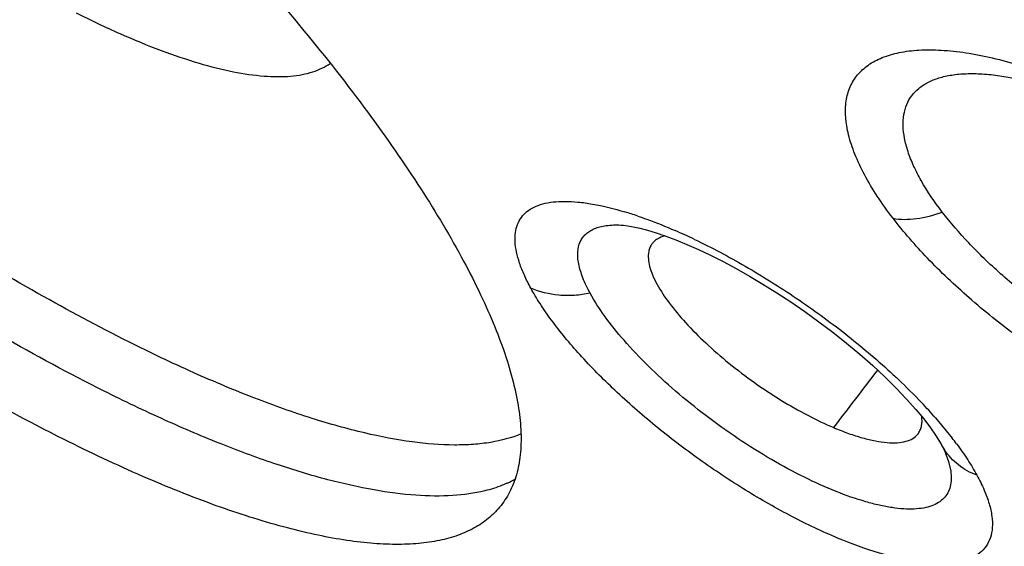
# Model space of a CAD drawing. Units: inches. Extents: x 0 to 60, y 0 to 40.
# Drawn here: x 53.2 to 53.5, y 29 to 29.2 of the extents above; entities that cross this region are included whole.
import ezdxf

# ---------------------------------------------------------------- set-up
doc = ezdxf.new("R2010")
doc.units = ezdxf.units.IN
doc.header["$LTSCALE"] = 3.3
doc.header["$MEASUREMENT"] = 0
doc.layers.get('0').update_dxf_attribs({"linetype": 'CONTINUOUS'})

msp = doc.modelspace()

# ---------------------------------------------------------------- linework, layer by layer
at = {"color": 7, "linetype": 'Continuous'}
for p, q in [((53.49521607810001, 29.1719128461), (53.4952623383, 29.1719061574)), ((53.3927541954, 29.1229601519), (53.3960708278, 29.1217175001)), ((53.3960708278, 29.1217175001), (53.39943183810001, 29.1203403444)), ((53.4667124882, 29.0730722564), (53.46950631350001, 29.0699302882)), ((53.46950631350001, 29.0699302882), (53.4719220036, 29.0670072652)), ((53.4719220036, 29.0670072652), (53.4739615991, 29.0643316991)), ((53.4785050538, 29.0568115694), (53.47852742640001, 29.0567580648))]:
    msp.add_line(p, q, dxfattribs=at)
at = {"color": 9, "linetype": 'Continuous'}
for p, q in [((53.4755547553, 29.0673086212), (53.4806386611, 29.061159296)), ((53.4785251365, 29.0567572758), (53.4795142042, 29.0540044557)), ((53.4795142042, 29.0540044557), (53.4801863201, 29.0510465762))]:
    msp.add_line(p, q, dxfattribs=at)
at = {"color": 7, "linetype": 'Continuous'}
for points in [[(53.49521613189999, 29.1719124334), (53.4984329205, 29.1713664539), (53.5019301255, 29.1706082692), (53.5057508958, 29.1696122202), (53.5098791706, 29.1683637249), (53.51425959180001, 29.1668639347), (53.5188598837, 29.1651107094)], [(53.3792336791, 29.1262864043), (53.3800761828, 29.1262239616), (53.3813637967, 29.1260600558), (53.3830151664, 29.1257676775), (53.3850199529, 29.1253215714), (53.3873753933, 29.1246979948), (53.390014548, 29.1238951357), (53.3927541954, 29.1229601519)], [(53.39943183810001, 29.1203403444), (53.402971423, 29.1187768715), (53.4066774897, 29.1170247913), (53.4105299895, 29.1150864278), (53.4145049569, 29.1129678235), (53.418582185, 29.1106737531), (53.4227491121, 29.1082045553), (53.4269801307, 29.1055688242), (53.4312502409, 29.1027764766), (53.4355459437, 29.0998297375), (53.439841331, 29.0967385023), (53.4441005203, 29.0935215162), (53.4482898995, 29.0901981202), (53.45239339739999, 29.0867734449), (53.4563528962, 29.0832882702), (53.460075285, 29.0798244729), (53.46353959050001, 29.0764063853), (53.4667124882, 29.0730722564)], [(53.4739615991, 29.0643316991), (53.4755813287, 29.062007177), (53.4768025333, 29.0600731913), (53.47750429560001, 29.0588490609)], [(53.4775042653, 29.058849054), (53.4775943304, 29.0586831737), (53.47805203439999, 29.0577974558), (53.47838262699999, 29.0570941199), (53.4785050538, 29.0568115694)]]:
    msp.add_lwpolyline(points, dxfattribs=at)
at = {"color": 9, "linetype": 'Continuous'}
for centre, radius, start, end in [((53.3470467978, 29.0191894137), 0.1160283989, 71.19818071459999, 73.26286201970001), ((53.3224643834, 28.9554485132), 0.1843804584, 64.5125486706, 66.55054952319999), ((53.3543900348, 28.9608453347), 0.1612926559, 41.304664526, 43.5386344919), ((53.3921312901, 28.9926003033), 0.1119548579, 36.6077567795, 37.7618418351), ((53.4939270559, 29.0678289185), 0.0187156772, 208.7438859167, 213.3340162216)]:
    msp.add_arc(centre, radius, start, end, dxfattribs=at)
at = {"color": 7, "linetype": 'Continuous'}
for centre, radius, start, end in [((46.9107965227, 34.0977898984), 8.2476154956, 322.3895958694, 322.5431861428), ((53.3313773545, 29.0761512138), 0.031621928, 294.6580784481001, 299.3473379183)]:
    msp.add_arc(centre, radius, start, end, dxfattribs=at)
at = {"color": 9, "linetype": 'Continuous'}
for points, knots in [([(54.5245910964, 29.0201343844), (54.5239784852, 29.0306028161), (54.52121136069999, 29.0525825779), (54.5133061723, 29.0866011479), (54.5014868637, 29.1231651734), (54.4857909264, 29.1621353893), (54.4662855936, 29.2033767235), (54.4430388671, 29.2467312114), (54.4161372617, 29.2920318059), (54.38568839640001, 29.3391070159), (54.3518039096, 29.3877695377), (54.30110714609999, 29.4560161405), (54.2299626699, 29.5437484885), (54.13516216430001, 29.6500226562), (54.03061301229999, 29.7578104651), (53.9179454353, 29.8654198234), (53.7989174074, 29.9711639955), (53.6753911192, 30.0733856623), (53.5492997272, 30.1704841173), (53.42262121109999, 30.2609363338), (53.2973343254, 30.343346191), (53.1754117477, 30.4164149518), (53.0944023653, 30.4599031294), (53.0547760505, 30.4797162868)], [0, 0, 0, 0, 0.0148446605, 0.0312766954, 0.0493771403, 0.0691872231, 0.09071027960000001, 0.1139277971, 0.1388014315, 0.1652732716, 0.1932764451, 0.2227292939, 0.2856083224, 0.3530967292, 0.4242697691, 0.4981238035, 0.5736006831, 0.6496105568, 0.7250539348999999, 0.7988419164, 0.8699113798999999, 0.9372830442, 1, 1, 1, 1]), ([(54.5089012581, 29.0287880855), (54.4942419482, 29.0575929404), (54.4605801443, 29.1171091519), (54.40152739649999, 29.207207574), (54.3317057241, 29.3021178718), (54.2518766947, 29.4007912637), (54.162906463, 29.502140557), (54.06576755810001, 29.6050379919), (53.96153372520001, 29.7083463512), (53.8513552247, 29.8109170996), (53.7364492712, 29.9116098946), (53.6180927219, 30.0093120008), (53.4975946255, 30.1029373605), (53.3762919375, 30.1914473033), (53.2555359608, 30.2738673797), (53.1366502637, 30.3492921286), (53.0209690859, 30.416875791), (52.9442047778, 30.4576238311), (52.9065745564, 30.4764389417)], [0, 0, 0, 0, 0.0443708756, 0.0937644472, 0.1478153759, 0.2060581945, 0.2679554527, 0.3329125592, 0.4002841884, 0.4693931457, 0.5395374148, 0.6099988856, 0.6800566088, 0.7489960926000001, 0.8161134612000001, 0.8807340068999999, 0.942242067, 1, 1, 1, 1]), ([(54.4005889063, 29.1077699712), (54.3820041505, 29.1357171836), (54.3419642704, 29.1926586457), (54.2762206104, 29.2781411339), (54.2030702464, 29.3661734191), (54.1231215485, 29.4560338887), (54.0370235974, 29.5469724434), (53.9454910374, 29.6382421134), (53.849275226, 29.7290836272), (53.7154640424, 29.8489343157), (53.5424993191, 29.9922811886), (53.3638396899, 30.1256642901), (53.2200676183, 30.2240797287), (53.1146640278, 30.2918559056), (53.0114451579, 30.353809058), (52.94279302970001, 30.3919204396), (52.9089714717, 30.4098509118)], [0, 0, 0, 0, 0.05044278150000001, 0.104574889, 0.1620389748, 0.2224304264, 0.2853153448, 0.3502263765999999, 0.4166781889, 0.4841674689, 0.6201872001, 0.7541549326000001, 0.8190974004000001, 0.8820163889, 0.9424661995, 1, 1, 1, 1]), ([(54.27181792060001, 28.5479659257), (54.28498493359999, 28.5492168752), (54.3097192308, 28.5533267609), (54.3384036037, 28.5641814745), (54.3575832733, 28.5759535395), (54.3699661478, 28.5860478846), (54.3806472791, 28.5975983703), (54.3896016301, 28.6105723598), (54.3968102139, 28.6249353287), (54.4042633763, 28.6464206779), (54.4088676741, 28.6771480534), (54.40716617060001, 28.717865668), (54.39855452779999, 28.763203773), (54.3831423865, 28.812958699), (54.3651992114, 28.856687775), (54.3477003763, 28.8936863347), (54.3270909554, 28.9337983266), (54.2971748601, 28.9860231417), (54.25584171640001, 29.0505173364), (54.208543623, 29.1177704118), (54.1555795072, 29.1873692698), (54.0972698197, 29.2588741075), (54.03398105260001, 29.3318428816), (53.9421008381, 29.4319663623), (53.81768008979999, 29.5572437739), (53.6577645745, 29.7038844685), (53.4890363913, 29.8453458283), (53.3157069684, 29.978093492), (53.16915381800001, 30.0800274517), (53.0528529557, 30.1544957058), (52.9683237038, 30.205466952), (52.88588431189999, 30.2519641222), (52.8312193789, 30.280553588), (52.8043277283, 30.2939994133)], [0, 0, 0, 0, 0.0155965709, 0.0294110728, 0.035839913, 0.0420643167, 0.0481902476, 0.054329311, 0.0605920105, 0.0670821617, 0.08107877299999999, 0.0969102666, 0.1149351864, 0.1353471456, 0.1582340707, 0.1706110249, 0.183603764, 0.2114036252, 0.2415440838, 0.2739039158, 0.3083314156, 0.3446559242, 0.3826860813, 0.4222164201, 0.504883993, 0.5907983032, 0.6779872189, 0.7644394997, 0.8481648181999999, 0.8884059815, 0.9272714199, 0.9645461744, 1, 1, 1, 1]), ([(54.2696957662, 28.5554231529), (54.2724441158, 28.5589103624), (54.2775477745, 28.5663039673), (54.2860900205, 28.5826853158), (54.293369082, 28.6062287976), (54.2964777502, 28.6378064983), (54.2942741934, 28.6730372529), (54.2868175013, 28.7117867299), (54.2741890595, 28.7539230654), (54.2564368485, 28.799266854), (54.2336540983, 28.8476204438), (54.20594091, 28.8987548931), (54.1734281661, 28.952423367), (54.1362759805, 29.0083687941), (54.0792975316, 29.0876849165), (53.9975650822, 29.1902523672), (53.886930779, 29.3147817672), (53.7634788943, 29.4412952182), (53.6296358316, 29.5672855027), (53.4880340388, 29.6902589773), (53.3414695137, 29.807784759), (53.1928395027, 29.9175402573), (53.0450824209, 30.017369362), (52.9229360887, 30.091995645), (52.8278292919, 30.1449928463), (52.78140915979999, 30.1691496465), (52.75854243649999, 30.1805830082)], [0, 0, 0, 0, 0.0057409947, 0.0115799822, 0.0238370178, 0.037317774, 0.05239794440000001, 0.069323356, 0.0882329702, 0.1091973394, 0.1322290099, 0.1573036849, 0.1843665482, 0.213336438, 0.2441166373, 0.3106186938, 0.3828011565, 0.4594169252, 0.5391001068, 0.6204064869, 0.701851123, 0.7819482429000001, 0.8592376478, 0.9323502829000001, 0.9669434062000001, 1, 1, 1, 1]), ([(53.5982730628, 28.6278590885), (53.5722319298, 28.640879655), (53.5192381614, 28.6687260287), (53.4393328581, 28.7143203247), (53.35731522770001, 28.7646151349), (53.273823425, 28.8192207871), (53.1894938255, 28.8777183136), (53.1049817541, 28.939660018), (53.0209326763, 29.0045693324), (52.9379864778, 29.0719542679), (52.8567768117, 29.1412986371), (52.7779272225, 29.2120713384), (52.70204177279999, 29.2837294562), (52.6296984538, 29.3557244708), (52.5614534818, 29.4275053086), (52.497828823, 29.4985157674), (52.43931120520001, 29.568212226), (52.3863443239, 29.6360618331), (52.3393239654, 29.7015460185), (52.2986081056, 29.7641663891), (52.26948857, 29.8147607296), (52.249751665, 29.8534607975), (52.2370762135, 29.8807503887), (52.2261806721, 29.9069833261), (52.2170840519, 29.9321105592), (52.2098017666, 29.9560858685), (52.20435067149999, 29.9788670198), (52.2007420299, 30.0004138254), (52.1989824637, 30.020689274), (52.199082441, 30.039659492), (52.2010542016, 30.0572909538), (52.2049016021, 30.0735498148), (52.2106311797, 30.0883982662), (52.2182477516, 30.101788269), (52.2277336873, 30.1136716207), (52.2390558348, 30.1240080912), (52.2521741258, 30.1327663401), (52.2670410172, 30.1399346947), (52.2836123528, 30.1455163426), (52.3018526488, 30.149512141), (52.3217290241, 30.1519201455), (52.3432076546, 30.1527453195), (52.3662543911, 30.1519901722), (52.3908306291, 30.1496543041), (52.4168917501, 30.1457447418), (52.4443871103, 30.1402730088), (52.4630940016, 30.1357225607), (52.4726733847, 30.1332053485)], [0, 0, 0, 0, 0.0367523807, 0.0755477593, 0.1161121662, 0.1581821628, 0.2014644794, 0.2456523367, 0.290435346, 0.3355036426, 0.3805409554999999, 0.425222613, 0.4692366570000001, 0.5122774915999999, 0.5540434822, 0.5942462036, 0.6326141965, 0.6688993349, 0.7028764292, 0.7343469212999999, 0.7631501465999999, 0.7765153040999999, 0.7891750136, 0.8011233576000001, 0.8123610876999999, 0.8228946855, 0.8327367518000001, 0.8419097834999999, 0.850447568, 0.8583961437000001, 0.8658179284, 0.8727951223999999, 0.879429178, 0.8858404767, 0.892164753, 0.8985437928, 0.9051157256999999, 0.9120054053, 0.919318011, 0.9271390536, 0.9355359203, 0.944559134, 0.9542458044, 0.9646226931999999, 0.9757047798, 0.9874972031999999, 1, 1, 1, 1]), ([(54.2294085136, 28.5399799963), (54.2327394379, 28.5429478922), (54.2390277833, 28.5493006797), (54.2471810993, 28.559995767), (54.2539880714, 28.5717812976), (54.2614007384, 28.5892550118), (54.2670926066, 28.6141647249), (54.2682295482, 28.6472670077), (54.2639488499, 28.6840595938), (54.2543218904, 28.7244002113), (54.2394177466, 28.7681374519), (54.219301248, 28.8150719323), (54.1940793127, 28.8649877231), (54.1638632668, 28.9176310525), (54.1288117158, 28.9727437111), (54.089093424, 29.0300394636), (54.0449134076, 29.0892284655), (53.9789426738, 29.1720305649), (53.8868394817, 29.2778166928), (53.7650007037, 29.4047130214), (53.6320703233, 29.5315182617), (53.49077451, 29.6556195213), (53.3440109428, 29.7744655431), (53.194796524, 29.8856136736), (53.0462002779, 29.986790052), (52.9232339625, 30.0624380907), (52.8274419779, 30.1161442151), (52.7806801497, 30.1406129224), (52.7576452363, 30.1521894772)], [0, 0, 0, 0, 0.0058209541, 0.0116255688, 0.0175010009, 0.0235310548, 0.0363367801, 0.0505636078, 0.06655486599999999, 0.0845220043, 0.1045786189, 0.1267722461, 0.1510953209, 0.1775084861, 0.2059377065, 0.2362898997, 0.2684503222, 0.3022883612, 0.3744049793, 0.4513636806, 0.5317433039, 0.6140316728999999, 0.6966667081, 0.778079657, 0.8567266833, 0.9311521181999999, 0.9663629565999999, 1, 1, 1, 1]), ([(54.221588489, 28.547042217), (54.224100681, 28.5504530427), (54.228754402, 28.5576624619), (54.2344698543, 28.5693842998), (54.2389584715, 28.5820591052), (54.242214991, 28.5956659168), (54.2442412108, 28.6101866767), (54.24533602010001, 28.6313273062), (54.2433789044, 28.66011815), (54.2362320929, 28.6970195119), (54.22428158020001, 28.7370688801), (54.2075838908, 28.7800989075), (54.1862126822, 28.8259301534), (54.16026215399999, 28.8743577687), (54.12984796689999, 28.9251606122), (54.0951091879, 28.9781040774), (54.05620453189999, 29.0329401617), (54.0133157465, 29.0894123028), (53.9666417465, 29.1472543578), (53.9164002477, 29.2061961454), (53.86282424260001, 29.2659600994), (53.8061667672, 29.3262660196), (53.7261016357, 29.4077942302), (53.6202712359, 29.5089021735), (53.4867925221, 29.6267327966), (53.3481308804, 29.7399923823), (53.2296422626, 29.8293947812), (53.1342248181, 29.8969326817), (53.063481687, 29.9448232208), (52.99342696310001, 29.9900495149), (52.92439021680001, 30.0323998431), (52.8566948775, 30.071677794), (52.81171659970001, 30.0962129768), (52.78950387939999, 30.1079111302)], [0, 0, 0, 0, 0.0057473675, 0.0116084633, 0.0176554018, 0.0239533964, 0.0305589366, 0.0375192208, 0.0526439145, 0.06956700019999999, 0.088421294, 0.1092723519, 0.1321354692, 0.1569890266, 0.1837828767, 0.2124439488, 0.2428809662, 0.2749862067, 0.3086387939, 0.3437076395000001, 0.380053175, 0.4175247202, 0.4559629227000001, 0.5350762306, 0.6160453925, 0.6974687545999999, 0.77792837, 0.8173742718000001, 0.8560645712999999, 0.8938247239, 0.9304975736, 0.9659390949, 1, 1, 1, 1]), ([(53.7836539644, 29.1557671449), (53.7681260003, 29.1744629463), (53.7358152277, 29.2121193572), (53.6848369436, 29.2681951629), (53.630601592, 29.3247465354), (53.5734598208, 29.3814095084), (53.5137758312, 29.4378193636), (53.4519301863, 29.4936181985), (53.3883156408, 29.5484456302), (53.3233480061, 29.601951784), (53.2574406393, 29.653789092), (53.1910100761, 29.7036323673), (53.124475177, 29.7511623793), (53.05827652510001, 29.7960764061), (52.9928417106, 29.8380726027), (52.9285928134, 29.87688808), (52.8659453006, 29.9122686292), (52.82440371770001, 29.9340052074), (52.8039695562, 29.9442222882)], [0, 0, 0, 0, 0.0576305309, 0.1176393146, 0.1796866699, 0.2434133571, 0.308445875, 0.374408196, 0.4409186727, 0.5075742455, 0.5739716809000001, 0.6397365282, 0.7044945845, 0.7678501428, 0.8294144243000001, 0.8888475054, 0.9458249770999999, 1, 1, 1, 1]), ([(53.4625503741, 29.1283470397), (53.4608573046, 29.1305517086), (53.4577487971, 29.1348901404), (53.453805823, 29.1414431034), (53.4508273762, 29.1477048575), (53.4488480409, 29.1536013471), (53.4478993694, 29.1590763973), (53.4480098257, 29.1640787787), (53.4492313802, 29.1685416314), (53.451575299, 29.1723608822), (53.45498867569999, 29.1754265162), (53.459364276, 29.177703799), (53.464624743, 29.1791921391), (53.4707057151, 29.1799066674), (53.4775425211, 29.1798442683), (53.4850575765, 29.1790139306), (53.49316101060001, 29.1774237835), (53.498695788, 29.1759221871), (53.5015413384, 29.1750581082)], [0, 0, 0, 0, 0.0828567195, 0.1589170593, 0.2276735447, 0.2891425725, 0.3437570691, 0.3925070619, 0.4371088593, 0.4800591151, 0.5242187179, 0.5721767983, 0.6258371326, 0.6863042613, 0.754087223, 0.8292052861, 0.9113578895000001, 1, 1, 1, 1]), ([(53.4776187157, 29.1302540775), (53.4752740911, 29.1333072062), (53.4721209181, 29.1379111391), (53.4688467583, 29.1442306571), (53.4671024682, 29.1485663882), (53.46599417979999, 29.1526559818), (53.4655318201, 29.1564662039), (53.4657270515, 29.1599678516), (53.466599825, 29.1631266038), (53.4681684805, 29.1658858947), (53.470398757, 29.168195946), (53.4732433259, 29.1700325406), (53.4766632912, 29.1713864942), (53.4806250407, 29.1722499252), (53.4850905451, 29.1726324276), (53.4900207868, 29.1725362006), (53.4934405839, 29.1721683641), (53.49521613770001, 29.1719123784)], [0, 0, 0, 0, 0.1699189091, 0.2452271109, 0.3138248463, 0.3758132611, 0.4317336913, 0.4825343188, 0.5296546583, 0.5750904415, 0.6211565999, 0.6700147246, 0.7234242062, 0.7826553998000001, 0.8483711141, 0.9208163607, 1, 1, 1, 1]), ([(53.3516833567, 29.1070222499), (53.3509814038, 29.1083071666), (53.3497264885, 29.1108001145), (53.3482463221, 29.11449118), (53.3472767813, 29.1179236269), (53.34683034819999, 29.1210765385), (53.3469141906, 29.1239341849), (53.3475449854, 29.1264785607), (53.3487344034, 29.1286764133), (53.3504745483, 29.1304819608), (53.3527271555, 29.1318691004), (53.3554549133, 29.1328440601), (53.3586368959, 29.1334123994), (53.3622540875, 29.1335811845), (53.3662865417, 29.1333523304), (53.3724573862, 29.1324773491), (53.3772084649, 29.131279594), (53.3804608071, 29.1303023893)], [0, 0, 0, 0, 0.0781320675, 0.1487653487, 0.2119116078, 0.268015973, 0.318058149, 0.36355439, 0.4066346381, 0.4498648409000001, 0.4958138597, 0.5465597729999999, 0.6035628847, 0.6676867488, 0.7393743016, 0.8187795924, 1, 1, 1, 1]), ([(53.3844422581, 29.1290264243), (53.3853670204, 29.1287122702), (53.38921038479999, 29.127356763), (53.3929938574, 29.1258337027), (53.3958367121, 29.124601269)], [0, 0, 0, 0, 0.2396629113, 1, 1, 1, 1]), ([(53.4625504986, 29.1283472168), (53.46367023, 29.1281335171), (53.4660632174, 29.1279256521), (53.4711776457, 29.1282572358), (53.47507012560001, 29.1292831132), (53.4776187142, 29.1302540794)], [0, 0, 0, 0, 0.2228898212, 0.4667410326, 1, 1, 1, 1]), ([(53.59757039359999, 29.1042998337), (53.5984033452, 29.1028718463), (53.5999035501, 29.1000722722), (53.6016965637, 29.0958747046), (53.60291718569999, 29.0918833447), (53.6035535611, 29.088129515), (53.6036000521, 29.0846413443), (53.6030458386, 29.0814469871), (53.6018739717, 29.0785852036), (53.6000901967, 29.0761044589), (53.5977319279, 29.0740359986), (53.5948350148, 29.0723966065), (53.5914294609, 29.0711969873), (53.58754565029999, 29.0704438338), (53.5832174684, 29.0701296889), (53.5766345066, 29.070305144), (53.5675245566, 29.0717419695), (53.55590889729999, 29.0750660482), (53.5435764031, 29.0799512144), (53.5309530014, 29.086238787), (53.5184554522, 29.0936982077), (53.50651454649999, 29.1020839692), (53.4955126635, 29.1110877434), (53.4858228488, 29.1204160219), (53.4801396617, 29.1269705625), (53.4776180569, 29.1302542395)], [0, 0, 0, 0, 0.0286457728, 0.05496674679999999, 0.0789732988, 0.1008034499, 0.1207239786, 0.1391362331, 0.156605085, 0.1738460957, 0.1916030444, 0.2105365127, 0.2311768722, 0.2538982033, 0.2788898685, 0.306226692, 0.3678556531, 0.4380538961, 0.5152225479, 0.597375463, 0.6821676606, 0.7671831390999999, 0.8499872045999999, 0.9282597958, 1, 1, 1, 1]), ([(53.369850557, 29.10545143), (53.36901689649999, 29.1069775086), (53.3676166472, 29.1098770211), (53.36644952890001, 29.1135751331), (53.36606463060001, 29.1162598141), (53.3660294026, 29.11854075), (53.3664870004, 29.1206717187), (53.36749994239999, 29.1224450235), (53.3684961563, 29.1235702135), (53.369736878, 29.1245071315), (53.3712133075, 29.1252512728), (53.3729169875, 29.1258012295), (53.3756016959, 29.1263026544), (53.3777509026, 29.1263495178), (53.3792351799, 29.1262849028)], [0, 0, 0, 0, 0.1696125523, 0.3132828638, 0.3760669057, 0.4334457488, 0.5354958721, 0.5833986025, 0.6313373333, 0.6810549754, 0.7341337656, 0.7918549064, 0.8550894305, 1, 1, 1, 1]), ([(53.6017986493, 29.1072494822), (53.6032875546, 29.1053107004), (53.6060497296, 29.1014789087), (53.6096360728, 29.0956795179), (53.6124860817, 29.090080267), (53.61456696699999, 29.08473452), (53.61586258600001, 29.0796897906), (53.6163509014, 29.0749843667), (53.6160187477, 29.0706591284), (53.6148473472, 29.0667612038), (53.6128294835, 29.0633578957), (53.6100039768, 29.0605083458), (53.6064220314, 29.058253012), (53.6021416188, 29.0565982784), (53.597207069, 29.0555439198), (53.5916621601, 29.0550958781), (53.5855557453, 29.0552484517), (53.5789429051, 29.0560038684), (53.57188508350001, 29.0573533126), (53.5616908709, 29.0599996265), (53.54833888770001, 29.0647517079), (53.5321250537, 29.072289099), (53.5159124897, 29.0815266666), (53.5003132409, 29.0921061471), (53.4859044008, 29.103617463), (53.473219262, 29.1156128616), (53.46581539810001, 29.1240952446), (53.4625503741, 29.1283470397)], [0, 0, 0, 0, 0.0327624591, 0.06325311, 0.0913019067, 0.116851441, 0.1399854757, 0.1609035827, 0.1799749671, 0.1977513239, 0.2149703514, 0.2324654572, 0.2510263452, 0.2712818453, 0.2936612046, 0.3184245749, 0.3456705906, 0.3754016386, 0.4075303632, 0.4418970132, 0.5164755837, 0.5970880395, 0.6812533997, 0.7662854698, 0.8494520818000001, 0.9281526171, 1, 1, 1, 1]), ([(53.4018057665, 29.1218849826), (53.4070807485, 29.1193740353), (53.417681895, 29.113751299), (53.4330948753, 29.1040858518), (53.4479264045, 29.0932935396), (53.4572551716, 29.0854329259), (53.4616748011, 29.0813872737)], [0, 0, 0, 0, 0.241702972, 0.4958674563, 0.7521084090000001, 1, 1, 1, 1]), ([(53.488225047, 29.0497748976), (53.48902614520001, 29.0483082358), (53.4904314303, 29.0454708703), (53.491993865, 29.0412689124), (53.4928718425, 29.0373975345), (53.4930426471, 29.0338859817), (53.4924872193, 29.0307613434), (53.4911725024, 29.0280760474), (53.4891174412, 29.025906341), (53.486386786, 29.0242939686), (53.4830385513, 29.0232374806), (53.47910908390001, 29.0227166857), (53.474626858, 29.0227305332), (53.4696283853, 29.0232748634), (53.46415604640001, 29.02434337), (53.4559858514, 29.026546071), (53.44499123390001, 29.0306090234), (53.4313041927, 29.0371068737), (53.4171837764, 29.0451652843), (53.4031721017, 29.0544748135), (53.3897997753, 29.0646734107), (53.3775658788, 29.075363509), (53.3669210384, 29.0861274719), (53.3594170767, 29.0951195154), (53.3545836383, 29.1020565691), (53.35257289520001, 29.1053937579), (53.3516833567, 29.1070222499)], [0, 0, 0, 0, 0.0258672375, 0.0489270864, 0.06923965509999999, 0.0870765275, 0.1029973144, 0.1178447426, 0.1326869181, 0.1485891491, 0.1664050219, 0.1866771918, 0.2097102579, 0.2356209485, 0.2643907616, 0.2959277364, 0.3665123941, 0.445449788, 0.5302118778, 0.6179421496999999, 0.7056464117, 0.7903371491, 0.8692018776, 0.9397600331999999, 0.9712782396999999, 1, 1, 1, 1]), ([(53.3698503447, 29.1054515128), (53.3682707829, 29.1051160884), (53.3650859671, 29.1046694272), (53.3589120029, 29.1046919108), (53.3543772408, 29.105790311), (53.3516834237, 29.1070223414)], [0, 0, 0, 0, 0.2619822587, 0.5194151559, 1, 1, 1, 1]), ([(53.4801863201, 29.0510465762), (53.4803072815, 29.0502204808), (53.48042443640001, 29.0486312395), (53.4801403252, 29.0463529593), (53.47937572350001, 29.0443504318), (53.47813420609999, 29.042660285), (53.4764399683, 29.0413143379), (53.4743244957, 29.0403267129), (53.471815435, 29.0396928361), (53.46893311229999, 29.0394026211), (53.46569583319999, 29.0394553064), (53.462124469, 29.0398524654), (53.45824508939999, 29.0405950271), (53.4524970443, 29.0420872513), (53.4447762792, 29.0448056147), (53.435141903, 29.0491598692), (53.4251303384, 29.0545715943), (53.4150665316, 29.0608798063), (53.4052662418, 29.067876725), (53.3960339128, 29.075335323), (53.38765721270001, 29.0830178722), (53.3803777788, 29.0906693176), (53.3744188682, 29.0980547877), (53.3711682903, 29.1030387184), (53.3698503436, 29.1054515148)], [0, 0, 0, 0, 0.0177066625, 0.0335994635, 0.048314339, 0.062667758, 0.0775375361, 0.09372099390000001, 0.1118137752, 0.1321710497, 0.1549872579, 0.1803551522, 0.2082868723, 0.2386835222, 0.3062317195, 0.3815656613, 0.4627042207, 0.5474059133, 0.6333023066, 0.7179353951999999, 0.7989606356, 0.8741944077, 0.9416931191, 1, 1, 1, 1]), ([(53.4616748011, 29.0813872737), (53.4625270334, 29.080607155), (53.4658193834, 29.0775444292), (53.46901165479999, 29.0743733936), (53.471312702, 29.0719507386)], [0, 0, 0, 0, 0.2569411887, 1, 1, 1, 1]), ([(53.488225287, 29.0497752619), (53.4862013605, 29.0505496638), (53.4833194905, 29.0521324893), (53.48016036550001, 29.0550161499), (53.4788610754, 29.0566766029), (53.4782904583, 29.0575442995)], [0, 0, 0, 0, 0.5082936006000001, 0.7564085648000001, 1, 1, 1, 1]), ([(53.4820015689, 29.0593627419), (53.4831897686, 29.057762632), (53.4853786512, 29.0546380716), (53.4873525719, 29.0513714707), (53.488225047, 29.0497748976)], [0, 0, 0, 0, 0.5227700351, 1, 1, 1, 1])]:
    msp.add_open_spline(points, degree=3, knots=knots, dxfattribs=at)
at = {"color": 7, "linetype": 'Continuous'}
for points, knots in [([(53.5942783974, 28.6196826064), (53.5728066487, 28.6306850417), (53.52933800029999, 28.6538047445), (53.4639317587, 28.6909217334), (53.3972431048, 28.7310366383), (53.3059340178, 28.7889558008), (53.1908247972, 28.8675608046), (53.0539605012, 28.9694815527), (52.9192950359, 29.0782039961), (52.7893207321, 29.1917154286), (52.6860255357, 29.2893938288), (52.6076612012, 29.3683748032), (52.5520301745, 29.4269770735), (52.4992790857, 29.4852015038), (52.4496425388, 29.5427966598), (52.4033379868, 29.5995210456), (52.3605617026, 29.6551483201), (52.3214922366, 29.7094726388), (52.28628184359999, 29.76231269), (52.25507003600001, 29.8135262784), (52.2279679673, 29.8630102173), (52.2085921459, 29.9034232444), (52.1953652796, 29.9348652058), (52.1840076502, 29.9647330222), (52.174651121, 29.9943008387), (52.1676638739, 30.0235548465), (52.16372274899999, 30.044855738), (52.1610801898, 30.0658742387), (52.1598423711, 30.0866453238), (52.16011116390001, 30.1071902872), (52.1619805369, 30.127490316), (52.1656058506, 30.1474822453), (52.1729834205, 30.1735640822), (52.1816020409, 30.1922023494), (52.1886357119, 30.2038106369)], [0, 0, 0, 0, 0.0325083788, 0.0663284032, 0.1013200036, 0.1373584021, 0.2120121841, 0.28906874, 0.3672290242, 0.4451574748, 0.5215262505, 0.5587254073, 0.5950616129999999, 0.6303908303, 0.6645773555, 0.697497845, 0.7290411483, 0.7591142518999999, 0.7876421856999999, 0.8145771620000001, 0.8398999436, 0.8636330476999999, 0.8749263453, 0.8858522009, 0.9066838453, 0.9166515189, 0.926363666, 0.9358573957999999, 0.9451771020999999, 0.9543782056, 0.9635157854, 0.9726152406999999, 0.98171165, 1, 1, 1, 1]), ([(54.0916439842, 29.020326127), (54.0749245055, 29.0439156252), (54.0393746933, 29.091809242), (53.98184187020001, 29.1635623476), (53.9188047641, 29.2370159037), (53.85071745810001, 29.3116333395), (53.7780711333, 29.3868730489), (53.7013930051, 29.4621894906), (53.621237114, 29.5370334103), (53.5381858137, 29.6108621083), (53.4528421943, 29.6831392917), (53.3658247298, 29.7533384017), (53.2777670217, 29.8209516718), (53.1893075178, 29.8854876177), (53.1010893267, 29.9464772571), (53.0137554693, 30.0034810311), (52.92793413890001, 30.05608678), (52.8707833747, 30.0887501365), (52.8425597865, 30.1042392726)], [0, 0, 0, 0, 0.0520854779, 0.1074116263, 0.1656445042, 0.2264210892, 0.2893517172, 0.3540254966, 0.4200161702, 0.4868841845, 0.5541828399000001, 0.6214611589, 0.6882681811, 0.7541578356, 0.818692603, 0.8814445016, 0.9420046101999999, 1, 1, 1, 1]), ([(53.221125297, 29.0755175903), (53.2105000329, 29.0808302223), (53.18875660760001, 29.0925636666), (53.1560566763, 29.1123866512), (53.1224724285, 29.1348353374), (53.0886199304, 29.1594996599), (53.0551073067, 29.1859384168), (53.0225369051, 29.2136773387), (52.9914906467, 29.2422194027), (52.9625278415, 29.2710494279), (52.9361703549, 29.2996448572), (52.9128906424, 29.3274874517), (52.8959460268, 29.3502433191), (52.8843353036, 29.3677198176), (52.8768821324, 29.3799639103), (52.87047210350001, 29.3916614891), (52.8651312109, 29.4027597541), (52.8608814568, 29.413210557), (52.8577443981, 29.4229719623), (52.855731089, 29.432004322), (52.8548533333, 29.4402777138), (52.8551300254, 29.4477612631), (52.8561390083, 29.4523937483), (52.85685223399999, 29.4545132068)], [0, 0, 0, 0, 0.0655806423, 0.1363145317, 0.2110307563, 0.2885206745, 0.3674812778, 0.446624579, 0.5246432066, 0.600237725, 0.6721625995999999, 0.739259975, 0.8005096769, 0.8286712811, 0.8550660779000001, 0.8796178234, 0.9022790401, 0.92302305, 0.9418515377, 0.9588170256999999, 0.974024575, 0.9876547337999999, 1, 1, 1, 1]), ([(53.2088778483, 29.0607336119), (53.1977003263, 29.0663223729), (53.1748141209, 29.0787190726), (53.14041873359999, 29.0997407651), (53.1051162139, 29.1236096196), (53.0696176592, 29.1498458912), (53.0346258257, 29.1779343501), (53.0008322724, 29.2073188004), (52.96890383100001, 29.2374192773), (52.9394735488, 29.2676358734), (52.9131252987, 29.297364037), (52.8936834443, 29.3218390405), (52.880152544, 29.3407571695), (52.8713429813, 29.3540915287), (52.8636470078, 29.3668767819), (52.8571048862, 29.3790519476), (52.8517447286, 29.3905560997), (52.8475922234, 29.4013359432), (52.8446694467, 29.4113441182), (52.8429875151, 29.4205384679), (52.84256408939999, 29.428886853), (52.843425363, 29.4363604673), (52.8455928908, 29.4429158833), (52.8479569799, 29.4466690195), (52.8493164054, 29.4483096917)], [0, 0, 0, 0, 0.0677652788, 0.1410453941, 0.2185105199, 0.298770015, 0.3803421213, 0.4617631701, 0.5415421711999999, 0.6182190444, 0.6904125514, 0.7568655058, 0.7875996470000001, 0.8165128978, 0.8435049139, 0.8684926685, 0.8914268090999999, 0.9122822959, 0.9310754151999999, 0.9478841959000001, 0.9628552639, 0.9762439632, 0.98844614, 1, 1, 1, 1]), ([(53.22873643649999, 29.0905318201), (53.2193170574, 29.0952415097), (53.2000639871, 29.10555779), (53.171078077, 29.1228566756), (53.1412862852, 29.1423369359), (53.11114043560001, 29.1637057785), (53.08108579989999, 29.1866453223), (53.0515684255, 29.2108189467), (53.0230213163, 29.2358696919), (52.9958661538, 29.261428959), (52.97050565470001, 29.287115121), (52.9473163113, 29.3125452207), (52.9266394667, 29.3373410913), (52.9087736053, 29.3611366503), (52.893976865, 29.383580946), (52.884030295, 29.4014990011), (52.8779010433, 29.4149191687), (52.8743639617, 29.4240761735), (52.8717285379, 29.432667199), (52.8705218567, 29.4382576527), (52.8700932675, 29.4409425603)], [0, 0, 0, 0, 0.06174988059999999, 0.1280106888, 0.1978698935, 0.2704095757, 0.34462864, 0.4195181194, 0.4940765184000001, 0.5672812891, 0.6381332914, 0.7056766205, 0.7690193309000001, 0.8273722785, 0.8800582270999999, 0.9265412011, 0.9473565081, 0.966525498, 0.9840576595999999, 1, 1, 1, 1]), ([(53.0025114231, 29.4171706555), (53.0147697878, 29.410471878), (53.0397034209, 29.3958315434), (53.0768906241, 29.3713924102), (53.1145137316, 29.3441460344), (53.1517338805, 29.3146972261), (53.1877231416, 29.2836993553), (53.2216848985, 29.2518403921), (53.2528605705, 29.2198340513), (53.2720724305, 29.1980331327), (53.2810377366, 29.1872134053)], [0, 0, 0, 0, 0.1154398735, 0.2387968511, 0.3676054925, 0.4991923190999999, 0.6308944997, 0.7600100163, 0.8838811973, 1, 1, 1, 1]), ([(53.2125818297, 29.1911102248), (53.2169929045, 29.1889046874), (53.2255483872, 29.1848557295), (53.2380847192, 29.1796990825), (53.24968495069999, 29.1757591), (53.2602320441, 29.1730718331), (53.2696317174, 29.171661712), (53.2767228943, 29.1715567054), (53.2816943893, 29.1722121599), (53.2858530197, 29.1732413362), (53.2887055767, 29.1745647521), (53.2903279148, 29.1757019289)], [0, 0, 0, 0, 0.1805462381, 0.3463595415, 0.4959939274, 0.6286953322, 0.7442810331999999, 0.8432828767, 0.8870778261, 0.9274700687, 1, 1, 1, 1]), ([(53.2810377366, 29.1872134053), (53.2877751036, 29.1790824531), (53.3003042517, 29.1632398638), (53.31687285029999, 29.1396903156), (53.3283457208, 29.1207694294), (53.33572187479999, 29.1064826749), (53.3401764048, 29.0966437581), (53.34372671770001, 29.0873504198), (53.34635818029999, 29.0786337908), (53.3480635269, 29.0705229283), (53.3488343009, 29.063041764), (53.348656216, 29.0562117936), (53.34751930060001, 29.0500543348), (53.3454131397, 29.0446001948), (53.3433368167, 29.0414345506), (53.3421651212, 29.0400204471)], [0, 0, 0, 0, 0.188845446, 0.3610276846, 0.5146695020000001, 0.5841045437, 0.6484699906, 0.7077210695, 0.7618935814, 0.81113972, 0.8557277408, 0.8960943095, 0.9329228031, 0.9671572053, 1, 1, 1, 1]), ([(53.3927471176, 29.1229661966), (53.3919210114, 29.122753153), (53.390741297, 29.1222971153), (53.3894509735, 29.1213232033), (53.3889479449, 29.1207513558), (53.3887337472, 29.120448906)], [0, 0, 0, 0, 0.5304893007, 0.769546334, 1, 1, 1, 1]), ([(53.3887337472, 29.120448906), (53.3884998421, 29.120118629), (53.3880981707, 29.119386245), (53.3874462825, 29.1171352303), (53.3878112396, 29.1141755858), (53.3889705164, 29.1108739117), (53.3898580005, 29.109061569), (53.3903715169, 29.1081214275)], [0, 0, 0, 0, 0.0933328789, 0.1907558467, 0.5365572857, 0.7529563474, 1, 1, 1, 1]), ([(53.3903715169, 29.1081214275), (53.3914422516, 29.1061611355), (53.3941447443, 29.1021093671), (53.3991546151, 29.0961478105), (53.405303453, 29.0899982873), (53.4123586765, 29.0838948385), (53.4200588417, 29.0780703494), (53.4281124387, 29.07274394), (53.4362117187, 29.0681219209), (53.4416909321, 29.0655000886), (53.444382968, 29.064360697)], [0, 0, 0, 0, 0.0950801988, 0.2065220604, 0.3310714853, 0.4648437398, 0.6033278833, 0.741771739, 0.8755666562000001, 1, 1, 1, 1]), ([(53.3487552387, 29.0624237196), (53.3457903845, 29.0611939442), (53.3408957162, 29.0599160821), (53.3340040596, 29.0591308098), (53.3259624249, 29.0588967284), (53.3147877943, 29.0598255066), (53.3002220216, 29.0626403347), (53.2841425204, 29.0671659692), (53.26668140229999, 29.0733751508), (53.2479899709, 29.0812161476), (53.2352722861, 29.0872638953), (53.22873643649999, 29.0905318201)], [0, 0, 0, 0, 0.0764042903, 0.1190684976, 0.1650551683, 0.2676673669, 0.3851952205, 0.5177147994, 0.6649106973, 0.8260601431999999, 1, 1, 1, 1]), ([(53.3376151709, 29.0450195467), (53.3344266046, 29.0442353245), (53.3273941715, 29.0432850566), (53.3160186713, 29.0434776813), (53.3032002726, 29.0451830641), (53.2890189232, 29.0483864253), (53.2735604274, 29.0530626931), (53.2569353974, 29.0591895153), (53.2392671871, 29.0667180748), (53.2272731632, 29.0724436572), (53.221125297, 29.0755175903)], [0, 0, 0, 0, 0.0805302457, 0.1729488469, 0.2783399541, 0.3971022841, 0.5291463833, 0.6741491566, 0.8314263894, 1, 1, 1, 1]), ([(53.47008986189999, 29.0623257963), (53.4703667013, 29.0626601986), (53.4708480421, 29.0634138065), (53.4712911144, 29.0647210536), (53.4714600451, 29.0661916012), (53.4713958538, 29.0672160013), (53.471326245, 29.0677477739)], [0, 0, 0, 0, 0.2278635186, 0.4638618277, 0.7185024844, 1, 1, 1, 1]), ([(53.4443832493, 29.0643608139), (53.44588383520001, 29.0637257101), (53.4487999872, 29.0625806781), (53.453071195, 29.06120092), (53.4570131285, 29.0602443886), (53.46056872859999, 29.0597292996), (53.4636931205, 29.0596570269), (53.4663567375, 29.0600389661), (53.4685333354, 29.0608841952), (53.4696621532, 29.0618091546), (53.47008986189999, 29.0623257963)], [0, 0, 0, 0, 0.1805301273, 0.3468756357, 0.4969363614, 0.6294161900999999, 0.7441906937999999, 0.8420796776, 0.9256906435, 1, 1, 1, 1]), ([(53.3421651212, 29.0400204471), (53.3411126061, 29.0387501809), (53.33870689720001, 29.0363740879), (53.3343820287, 29.0334930789), (53.3293446797, 29.0312713436), (53.32361847350001, 29.0297090426), (53.31722087390001, 29.0288021865), (53.3101687581, 29.0285447628), (53.302478622, 29.02893496), (53.2941696944, 29.0299730383), (53.2852646112, 29.0316548983), (53.2721887513, 29.034856011), (53.25454814729999, 29.0405291275), (53.232150123, 29.0495418712), (53.2168144083, 29.0567653319), (53.2088778483, 29.0607336119)], [0, 0, 0, 0, 0.0348292557, 0.070854048, 0.1091406214, 0.1505626002, 0.1957839848, 0.245267784, 0.29933068, 0.3581827448, 0.4219244916, 0.4905614876, 0.6422971505, 0.8126566984999999, 1, 1, 1, 1]), ([(53.3445700935, 29.0474127732), (53.3440335581, 29.04716584), (53.34177741649999, 29.0461989602), (53.3394244728, 29.0454645412), (53.3376151709, 29.0450195467)], [0, 0, 0, 0, 0.2406957511, 1, 1, 1, 1])]:
    msp.add_open_spline(points, degree=3, knots=knots, dxfattribs=at)

doc.saveas('drawing.dxf')
